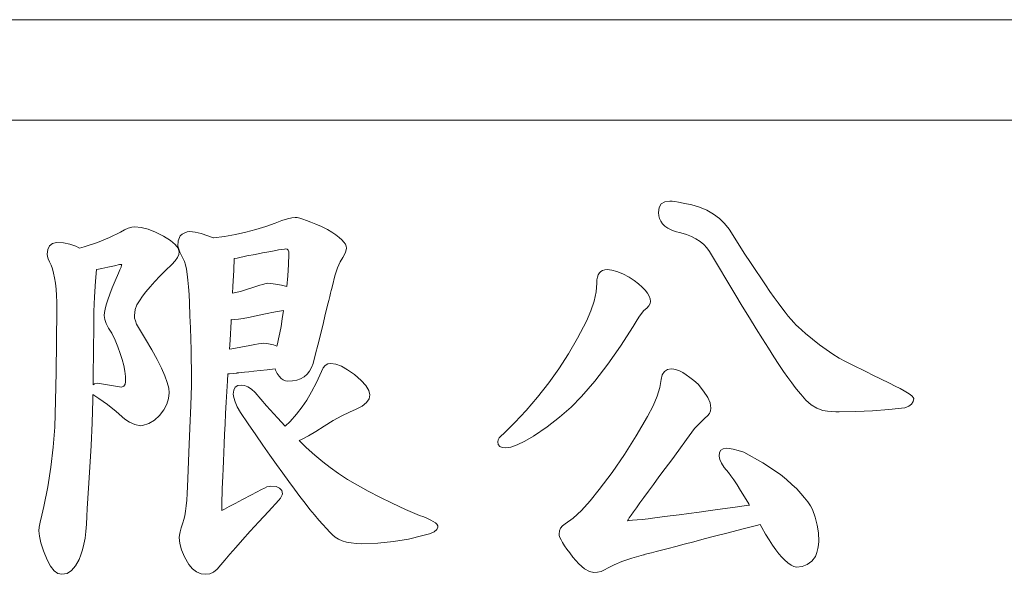
# Model space of a CAD drawing. Extents: x 5 to 1370, y 5 to 940.
# Drawn here: x 501 to 511, y 224 to 230 of the extents above; entities that cross this region are included whole.
import ezdxf

# ---------------------------------------------------------------- set-up
doc = ezdxf.new("R2010")
doc.units = 0
doc.header["$LTSCALE"] = 3.5
doc.layers.add('EXT-340H-4D', color=7, linetype='CONTINUOUS')

# ---------------------------------------------------------------- blocks, each defined once
blk = doc.blocks.new('EXT-340H-4DF')
at = {"layer": 'EXT-340H-4D', "color": 7, "linetype": 'Continuous', "lineweight": 15}
for p, q in [((39, 93.5), (-39, 93.5)), ((34.0359, 92.4993), (-34.0359, 92.4993)), ((11.8117, 91.666), (11.7907, 91.6308)), ((11.8477, 91.6877), (11.8117, 91.666)), ((11.8972, 91.6945), (11.8477, 91.6877)), ((11.9182, 91.6931), (11.8972, 91.6945)), ((11.9474, 91.6897), (11.9182, 91.6931)), ((11.984, 91.6836), (11.9474, 91.6897)), ((12.0287, 91.6748), (11.984, 91.6836)), ((12.1142, 91.6572), (12.0287, 91.6748)), ((12.1928, 91.6328), (12.1142, 91.6572)), ((12.2654, 91.6023), (12.1928, 91.6328)), ((11.7907, 91.6308), (11.7833, 91.5806)), ((11.7833, 91.5806), (11.786, 91.5487)), ((11.786, 91.5487), (11.7934, 91.5195)), ((12.3312, 91.565), (12.2654, 91.6023)), ((12.3895, 91.5216), (12.3312, 91.565)), ((6.5774, 91.4368), (6.5463, 91.4334)), ((6.6405, 91.4314), (6.5774, 91.4368)), ((7.878, 91.4416), (7.7811, 91.411)), ((7.9716, 91.4761), (7.878, 91.4416)), ((8.0388, 91.5006), (7.9716, 91.4761)), ((8.0944, 91.5182), (8.0388, 91.5006)), ((8.1384, 91.529), (8.0944, 91.5182)), ((8.171, 91.5324), (8.1384, 91.529)), ((8.1907, 91.5304), (8.171, 91.5324)), ((8.2164, 91.525), (8.1907, 91.5304)), ((8.2476, 91.5155), (8.2164, 91.525)), ((8.2849, 91.5026), (8.2476, 91.5155)), ((8.3283, 91.485), (8.2849, 91.5026)), ((8.3771, 91.4646), (8.3283, 91.485)), ((8.4321, 91.4402), (8.3771, 91.4646)), ((8.4931, 91.4117), (8.4321, 91.4402)), ((11.7934, 91.5195), (11.8063, 91.4931)), ((11.8063, 91.4931), (11.8246, 91.468)), ((11.8246, 91.468), (11.8477, 91.4456)), ((11.8477, 91.4456), (11.8762, 91.426)), ((12.4417, 91.4714), (12.3895, 91.5216)), ((12.4878, 91.4144), (12.4417, 91.4714)), ((6.435, 91.386), (6.3252, 91.331)), ((6.475, 91.4083), (6.435, 91.386)), ((6.5123, 91.4239), (6.475, 91.4083)), ((6.5463, 91.4334), (6.5123, 91.4239)), ((6.709, 91.4144), (6.6405, 91.4314)), ((6.7829, 91.386), (6.709, 91.4144)), ((6.8622, 91.3466), (6.7829, 91.386)), ((6.9307, 91.3032), (6.8622, 91.3466)), ((7.0263, 91.3473), (7.0094, 91.2998)), ((7.0494, 91.3663), (7.0263, 91.3473)), ((7.0738, 91.3799), (7.0494, 91.3663)), ((7.0982, 91.388), (7.0738, 91.3799)), ((7.124, 91.3907), (7.0982, 91.388)), ((7.1762, 91.386), (7.124, 91.3907)), ((7.2366, 91.3724), (7.1762, 91.386)), ((7.3044, 91.3493), (7.2366, 91.3724)), ((7.3572, 91.3269), (7.3044, 91.3493)), ((7.4692, 91.3419), (7.3579, 91.327)), ((7.577, 91.3615), (7.4692, 91.3419)), ((7.6807, 91.3846), (7.577, 91.3615)), ((7.7811, 91.411), (7.6807, 91.3846)), ((8.5372, 91.3846), (8.4931, 91.4117)), ((8.5758, 91.3582), (8.5372, 91.3846)), ((8.6077, 91.3331), (8.5758, 91.3582)), ((11.8762, 91.426), (11.9101, 91.4083)), ((11.9101, 91.4083), (11.9487, 91.3927)), ((11.9487, 91.3927), (12.007, 91.3792)), ((12.007, 91.3792), (12.0613, 91.3622)), ((12.0613, 91.3622), (12.1115, 91.3426)), ((12.1115, 91.3426), (12.1562, 91.3188)), ((12.5265, 91.3514), (12.4878, 91.4144)), ((12.5861, 91.2571), (12.5265, 91.3514)), ((5.7298, 91.2483), (5.7122, 91.2124)), ((5.759, 91.2714), (5.7298, 91.2483)), ((5.7997, 91.2822), (5.759, 91.2714)), ((5.8675, 91.2781), (5.7997, 91.2822)), ((5.9319, 91.2653), (5.8675, 91.2781)), ((5.9916, 91.2442), (5.9319, 91.2653)), ((6.0276, 91.2247), (5.9916, 91.2442)), ((6.2045, 91.2822), (6.0743, 91.2375)), ((6.3252, 91.331), (6.2045, 91.2822)), ((6.9796, 91.2625), (6.9307, 91.3032)), ((7.0087, 91.2246), (6.9796, 91.2625)), ((7.0094, 91.2998), (7.004, 91.2442)), ((7.004, 91.2442), (7.0257, 91.1866)), ((7.3579, 91.327), (7.3572, 91.3269)), ((8.6348, 91.3093), (8.6077, 91.3331)), ((8.6552, 91.287), (8.6348, 91.3093)), ((8.6701, 91.2653), (8.6552, 91.287)), ((8.6789, 91.2449), (8.6701, 91.2653)), ((8.6816, 91.2259), (8.6789, 91.2449)), ((12.1562, 91.3188), (12.1969, 91.2924)), ((12.1969, 91.2924), (12.2335, 91.2619)), ((12.2335, 91.2619), (12.2654, 91.2286)), ((12.6438, 91.1676), (12.5861, 91.2571)), ((5.7122, 91.2124), (5.7061, 91.1649)), ((5.7061, 91.1649), (5.7088, 91.1439)), ((5.7088, 91.1439), (5.7163, 91.1188)), ((6.0743, 91.2375), (6.0276, 91.2247)), ((6.9999, 91.1323), (7.0135, 91.1622)), ((7.0182, 91.1886), (7.0087, 91.2246)), ((7.0135, 91.1622), (7.0182, 91.1886)), ((7.0257, 91.1866), (7.0575, 91.1181)), ((7.6922, 91.1479), (7.596, 91.1276)), ((7.7736, 91.1642), (7.6922, 91.1479)), ((7.8462, 91.1785), (7.7736, 91.1642)), ((7.9086, 91.1907), (7.8462, 91.1785)), ((7.9615, 91.2002), (7.9086, 91.1907)), ((8.0055, 91.2083), (7.9615, 91.2002)), ((8.0394, 91.2137), (8.0055, 91.2083)), ((8.0645, 91.2164), (8.0394, 91.2137)), ((8.0794, 91.2178), (8.0645, 91.2164)), ((8.0923, 91.2144), (8.0794, 91.2178)), ((8.1018, 91.2049), (8.0923, 91.2144)), ((8.1072, 91.1893), (8.1018, 91.2049)), ((8.1066, 91.0639), (8.1093, 91.1669)), ((8.1093, 91.1669), (8.1072, 91.1893)), ((8.6457, 91.1344), (8.6613, 91.1622)), ((8.6613, 91.1622), (8.6728, 91.1866)), ((8.6728, 91.1866), (8.6796, 91.2076)), ((8.6796, 91.2076), (8.6816, 91.2259)), ((12.2654, 91.2286), (12.2925, 91.192)), ((12.2925, 91.192), (12.38, 91.0442)), ((12.6987, 91.0828), (12.6438, 91.1676)), ((5.7163, 91.1188), (5.7285, 91.0896)), ((5.7285, 91.0896), (5.7461, 91.0571)), ((5.7461, 91.0571), (5.759, 91.0198)), ((6.376, 91.0496), (6.3103, 91.0361)), ((6.4262, 91.0625), (6.376, 91.0496)), ((6.4467, 91.0647), (6.4262, 91.0625)), ((6.4398, 91.0361), (6.4459, 91.0578)), ((6.4459, 91.0578), (6.4467, 91.0647)), ((6.8833, 91.0035), (6.9457, 91.0632)), ((6.9457, 91.0632), (6.9775, 91.0998)), ((6.9775, 91.0998), (6.9999, 91.1323)), ((7.0575, 91.1181), (7.0697, 91.093)), ((7.0697, 91.093), (7.0806, 91.0591)), ((7.0806, 91.0591), (7.0901, 91.0171)), ((7.5652, 91.1229), (7.56, 91.0062)), ((7.596, 91.1276), (7.5652, 91.1229)), ((8.0991, 90.9506), (8.1066, 91.0639)), ((8.5921, 91.0286), (8.6185, 91.0903)), ((8.6185, 91.0903), (8.6457, 91.1344)), ((12.7509, 91.0035), (12.6987, 91.0828)), ((5.759, 91.0198), (5.7698, 90.9771)), ((5.7698, 90.9771), (5.7793, 90.9296)), ((6.1949, 91.0146), (6.1848, 90.8957)), ((6.1977, 91.015), (6.1949, 91.0146)), ((6.2506, 91.0245), (6.1977, 91.015)), ((6.3103, 91.0361), (6.2506, 91.0245)), ((6.3808, 90.9011), (6.414, 90.9777)), ((6.414, 90.9777), (6.4289, 91.0096)), ((6.4289, 91.0096), (6.4398, 91.0361)), ((6.8263, 90.9465), (6.8833, 91.0035)), ((7.0901, 91.0171), (7.0989, 90.9662)), ((7.0989, 90.9662), (7.1057, 90.9072)), ((7.56, 91.0062), (7.5526, 90.8455)), ((8.0881, 90.8455), (8.0991, 90.9506)), ((8.5426, 90.8523), (8.567, 90.9493)), ((8.567, 90.9493), (8.5921, 91.0286)), ((11.1852, 90.9608), (11.177, 90.9377)), ((11.196, 90.9798), (11.1852, 90.9608)), ((11.2109, 90.994), (11.196, 90.9798)), ((11.2286, 91.0049), (11.2109, 90.994)), ((11.2496, 91.011), (11.2286, 91.0049)), ((11.274, 91.013), (11.2496, 91.011)), ((11.3194, 91.0083), (11.274, 91.013)), ((11.371, 90.994), (11.3194, 91.0083)), ((11.4286, 90.9703), (11.371, 90.994)), ((11.4923, 90.9371), (11.4286, 90.9703)), ((12.38, 91.0442), (12.4627, 90.9045)), ((12.8004, 90.9289), (12.7509, 91.0035)), ((5.7793, 90.9296), (5.7875, 90.8767)), ((5.7875, 90.8767), (5.7936, 90.8184)), ((6.1848, 90.8957), (6.1753, 90.7424)), ((6.3523, 90.8306), (6.3808, 90.9011)), ((6.7287, 90.8408), (6.7748, 90.8923)), ((6.7748, 90.8923), (6.8263, 90.9465)), ((7.1057, 90.9072), (7.1118, 90.8401)), ((7.6265, 90.796), (7.8197, 90.857)), ((7.8197, 90.857), (7.8482, 90.8652)), ((7.8482, 90.8652), (7.8706, 90.8713)), ((7.8706, 90.8713), (7.8862, 90.8747)), ((7.8862, 90.8747), (7.8957, 90.8767)), ((7.8957, 90.8767), (7.9303, 90.8747)), ((7.9303, 90.8747), (7.9771, 90.8679)), ((7.9771, 90.8679), (8.0354, 90.857)), ((8.0354, 90.857), (8.0881, 90.8455)), ((8.5399, 90.8401), (8.5419, 90.8496)), ((8.5419, 90.8496), (8.5426, 90.8523)), ((11.1702, 90.8787), (11.1635, 90.7899)), ((11.1716, 90.9099), (11.1702, 90.8787)), ((11.177, 90.9377), (11.1716, 90.9099)), ((11.5418, 90.9031), (11.4923, 90.9371)), ((11.5852, 90.8699), (11.5418, 90.9031)), ((11.6219, 90.8374), (11.5852, 90.8699)), ((12.4627, 90.9045), (12.5421, 90.7723)), ((12.8472, 90.8597), (12.8004, 90.9289)), ((12.8913, 90.7953), (12.8472, 90.8597)), ((5.7936, 90.8184), (5.7976, 90.7553)), ((5.7976, 90.7553), (5.8003, 90.6875)), ((6.3089, 90.7119), (6.3286, 90.7675)), ((6.3286, 90.7675), (6.3523, 90.8306)), ((6.6527, 90.7465), (6.688, 90.7919)), ((6.688, 90.7919), (6.7287, 90.8408)), ((7.1118, 90.8401), (7.1172, 90.7641)), ((7.1172, 90.7641), (7.1206, 90.6801)), ((7.5526, 90.8455), (7.549, 90.777)), ((7.549, 90.777), (7.6265, 90.796)), ((8.5155, 90.7438), (8.5236, 90.777)), ((8.5236, 90.777), (8.5304, 90.8041)), ((8.5304, 90.8041), (8.5358, 90.8252)), ((8.5358, 90.8252), (8.5399, 90.8401)), ((11.1635, 90.7899), (11.1445, 90.697)), ((11.6517, 90.8069), (11.6219, 90.8374)), ((11.6748, 90.777), (11.6517, 90.8069)), ((11.691, 90.7479), (11.6748, 90.777)), ((12.5421, 90.7723), (12.6173, 90.6482)), ((12.9333, 90.7363), (12.8913, 90.7953)), ((5.8003, 90.6875), (5.801, 90.6143)), ((6.1753, 90.7424), (6.1699, 90.5939)), ((6.2825, 90.6197), (6.2933, 90.6624)), ((6.2933, 90.6624), (6.3089, 90.7119)), ((6.5795, 90.6136), (6.5985, 90.6624)), ((6.5985, 90.6624), (6.6229, 90.7031)), ((6.6229, 90.7031), (6.6527, 90.7465)), ((7.1206, 90.6801), (7.1254, 90.5526)), ((8.4673, 90.5505), (8.4944, 90.659)), ((8.4944, 90.659), (8.506, 90.7045)), ((8.506, 90.7045), (8.5155, 90.7438)), ((11.1445, 90.697), (11.1119, 90.6007)), ((11.6883, 90.6522), (11.7005, 90.6733)), ((11.7012, 90.7201), (11.691, 90.7479)), ((11.7005, 90.6733), (11.7046, 90.6936)), ((11.7046, 90.6936), (11.7012, 90.7201)), ((12.9726, 90.6814), (12.9333, 90.7363)), ((13.0093, 90.6326), (12.9726, 90.6814)), ((5.801, 90.6143), (5.7997, 90.2922)), ((6.1699, 90.5939), (6.1679, 90.4515)), ((6.2737, 90.556), (6.2757, 90.5844)), ((6.2784, 90.5173), (6.2737, 90.556)), ((6.2757, 90.5844), (6.2825, 90.6197)), ((6.5727, 90.556), (6.5795, 90.6136)), ((6.5754, 90.5302), (6.5727, 90.556)), ((7.8584, 90.5688), (7.7058, 90.5349)), ((7.9079, 90.5797), (7.8584, 90.5688)), ((7.9398, 90.5865), (7.9079, 90.5797)), ((7.9947, 90.5966), (7.9398, 90.5865)), ((8.0554, 90.6064), (7.9947, 90.5966)), ((8.0428, 90.5214), (8.055, 90.6041)), ((8.055, 90.6041), (8.0554, 90.6064)), ((11.1119, 90.6007), (11.0665, 90.4997)), ((11.5893, 90.5383), (11.6151, 90.5749)), ((11.6151, 90.5749), (11.6388, 90.6068)), ((11.6388, 90.6068), (11.6673, 90.6299)), ((11.6673, 90.6299), (11.6883, 90.6522)), ((12.6173, 90.6482), (12.6878, 90.5322)), ((13.0432, 90.5878), (13.0093, 90.6326)), ((13.0744, 90.5485), (13.0432, 90.5878)), ((6.2926, 90.4753), (6.2784, 90.5173)), ((6.3164, 90.4298), (6.2926, 90.4753)), ((6.5829, 90.5017), (6.5754, 90.5302)), ((6.5951, 90.4698), (6.5829, 90.5017)), ((6.6127, 90.4353), (6.5951, 90.4698)), ((7.1254, 90.5526), (7.1301, 90.4325)), ((7.5342, 90.4963), (7.5234, 90.3085)), ((7.5352, 90.5143), (7.5342, 90.4963)), ((7.5417, 90.5139), (7.5352, 90.5143)), ((7.5722, 90.5153), (7.5417, 90.5139)), ((7.6095, 90.5193), (7.5722, 90.5153)), ((7.6543, 90.5254), (7.6095, 90.5193)), ((7.7058, 90.5349), (7.6543, 90.5254)), ((8.0306, 90.4475), (8.0428, 90.5214)), ((8.4348, 90.4176), (8.4517, 90.4868)), ((8.4517, 90.4868), (8.4673, 90.5505)), ((11.0665, 90.4997), (10.9797, 90.3315)), ((11.531, 90.4468), (11.5608, 90.4949)), ((11.5608, 90.4949), (11.5893, 90.5383)), ((12.6878, 90.5322), (12.755, 90.4237)), ((13.1028, 90.5146), (13.0744, 90.5485)), ((13.1293, 90.4848), (13.1028, 90.5146)), ((13.1523, 90.4603), (13.1293, 90.4848)), ((13.1734, 90.4414), (13.1523, 90.4603)), ((6.1679, 90.4515), (6.1665, 90.1993)), ((6.3496, 90.3803), (6.3164, 90.4298)), ((6.3815, 90.3105), (6.3496, 90.3803)), ((6.6846, 90.32), (6.6127, 90.4353)), ((7.1301, 90.4325), (7.1335, 90.32)), ((8.0069, 90.3234), (8.0184, 90.3817)), ((8.0184, 90.3817), (8.0306, 90.4475)), ((8.3954, 90.2603), (8.4348, 90.4176)), ((11.4069, 90.2508), (11.531, 90.4468)), ((12.755, 90.4237), (12.8174, 90.3227)), ((13.2459, 90.3776), (13.1734, 90.4414)), ((13.3164, 90.3193), (13.2459, 90.3776)), ((5.7997, 90.2922), (5.7963, 89.9904)), ((6.4093, 90.2434), (6.3815, 90.3105)), ((6.7463, 90.2142), (6.6846, 90.32)), ((7.1335, 90.32), (7.1362, 90.2142)), ((7.5234, 90.3085), (7.518, 90.2218)), ((7.7214, 90.2583), (7.7689, 90.2671)), ((7.7689, 90.2671), (7.8075, 90.2732)), ((7.8075, 90.2732), (7.8387, 90.2773)), ((7.8387, 90.2773), (7.8611, 90.2786)), ((7.8611, 90.2786), (7.9052, 90.2745)), ((7.9052, 90.2745), (7.956, 90.2623)), ((7.956, 90.2623), (7.9888, 90.2508)), ((7.9888, 90.2508), (7.9954, 90.2739)), ((7.9954, 90.2739), (8.0069, 90.3234)), ((10.9797, 90.3315), (10.8888, 90.1735)), ((12.8174, 90.3227), (12.8764, 90.2305)), ((13.3849, 90.2651), (13.3164, 90.3193)), ((13.4521, 90.2162), (13.3849, 90.2651)), ((6.1665, 90.1993), (6.1638, 89.9538)), ((6.4323, 90.1789), (6.4093, 90.2434)), ((6.4513, 90.1172), (6.4323, 90.1789)), ((6.7992, 90.1186), (6.7463, 90.2142)), ((7.1362, 90.2142), (7.1389, 90.1152)), ((7.518, 90.2218), (7.5417, 90.2244)), ((7.5417, 90.2244), (7.7214, 90.2583)), ((8.3507, 90.0793), (8.3737, 90.1728)), ((8.3737, 90.1728), (8.3954, 90.2603)), ((10.8888, 90.1735), (10.7932, 90.0243)), ((11.2801, 90.0698), (11.4069, 90.2508)), ((12.8764, 90.2305), (12.9306, 90.1457)), ((13.5178, 90.1715), (13.4521, 90.2162)), ((13.5816, 90.1315), (13.5178, 90.1715)), ((6.4662, 90.0582), (6.4513, 90.1172)), ((6.8419, 90.0325), (6.7992, 90.1186)), ((7.1389, 90.1152), (7.1403, 90.0243)), ((8.3344, 90.0379), (8.3507, 90.0793)), ((8.4958, 90.0738), (8.4707, 90.0582)), ((8.5243, 90.0786), (8.4958, 90.0738)), ((8.5751, 90.0718), (8.5243, 90.0786)), ((8.6314, 90.0508), (8.5751, 90.0718)), ((11.1506, 89.9023), (11.2801, 90.0698)), ((12.9306, 90.1457), (12.9815, 90.0684)), ((12.9815, 90.0684), (13.0276, 89.9992)), ((13.644, 90.0969), (13.5816, 90.1315)), ((13.7043, 90.0664), (13.644, 90.0969)), ((13.7104, 90.0637), (13.7043, 90.0664)), ((5.7963, 89.9904), (5.7895, 89.7076)), ((6.4771, 90.0019), (6.4662, 90.0582)), ((6.4832, 89.9477), (6.4771, 90.0019)), ((6.8758, 89.9565), (6.8419, 90.0325)), ((7.1403, 90.0243), (7.1416, 89.9402)), ((7.4983, 89.9063), (7.5026, 89.9741)), ((7.5026, 89.9741), (7.5173, 89.9748)), ((7.5173, 89.9748), (7.5912, 89.983)), ((7.5912, 89.983), (7.596, 89.9836)), ((7.596, 89.9836), (7.6102, 89.985)), ((7.6102, 89.985), (7.6339, 89.9877)), ((7.6339, 89.9877), (7.6665, 89.9911)), ((7.6665, 89.9911), (7.7092, 89.9958)), ((7.7092, 89.9958), (7.7607, 90.0013)), ((7.7607, 90.0013), (7.8224, 90.0081)), ((7.8224, 90.0081), (7.893, 90.0155)), ((7.893, 90.0155), (7.9712, 90.0241)), ((7.9712, 90.0241), (7.9764, 90.0108)), ((7.9764, 90.0108), (7.9933, 89.9775)), ((7.9933, 89.9775), (8.0123, 89.9504)), ((8.2598, 89.9463), (8.289, 89.9708)), ((8.289, 89.9708), (8.3141, 90.0013)), ((8.3141, 90.0013), (8.3344, 90.0379)), ((8.4321, 89.9979), (8.3826, 89.8894)), ((8.4497, 90.0331), (8.4321, 89.9979)), ((8.4707, 90.0582), (8.4497, 90.0331)), ((8.6931, 90.0155), (8.6314, 90.0508)), ((8.7603, 89.9667), (8.6931, 90.0155)), ((10.7932, 90.0243), (10.6935, 89.8853)), ((11.8422, 89.9979), (11.8219, 89.9647)), ((11.8721, 90.0182), (11.8422, 89.9979)), ((11.9107, 90.025), (11.8721, 90.0182)), ((11.9358, 90.0223), (11.9107, 90.025)), ((11.9636, 90.0155), (11.9358, 90.0223)), ((11.9935, 90.0033), (11.9636, 90.0155)), ((12.0253, 89.987), (11.9935, 90.0033)), ((12.0599, 89.9653), (12.0253, 89.987)), ((13.0276, 89.9992), (13.0703, 89.9382)), ((13.7281, 90.0548), (13.7104, 90.0637)), ((13.7572, 90.0399), (13.7281, 90.0548)), ((13.7986, 90.0203), (13.7572, 90.0399)), ((13.8508, 89.9938), (13.7986, 90.0203)), ((13.9159, 89.9619), (13.8508, 89.9938)), ((6.1638, 89.9538), (6.1617, 89.8638)), ((6.1617, 89.8638), (6.1753, 89.8745)), ((6.1753, 89.8745), (6.2072, 89.8806)), ((6.2072, 89.8806), (6.4455, 89.8416)), ((6.4669, 89.8514), (6.4805, 89.8704)), ((6.4805, 89.8704), (6.4852, 89.8968)), ((6.4852, 89.8968), (6.4832, 89.9477)), ((6.8995, 89.8901), (6.8758, 89.9565)), ((6.9138, 89.8338), (6.8995, 89.8901)), ((7.1416, 89.9402), (7.1416, 89.8629)), ((7.4841, 89.6921), (7.4983, 89.9063)), ((8.0123, 89.9504), (8.0313, 89.9287)), ((8.0313, 89.9287), (8.0523, 89.9138)), ((8.0523, 89.9138), (8.0747, 89.9043)), ((8.0747, 89.9043), (8.0984, 89.9016)), ((8.0984, 89.9016), (8.1452, 89.9043)), ((8.1452, 89.9043), (8.1879, 89.9124)), ((8.1879, 89.9124), (8.2259, 89.9267)), ((8.2259, 89.9267), (8.2598, 89.9463)), ((8.3826, 89.8894), (8.3337, 89.7944)), ((8.8274, 89.9097), (8.7603, 89.9667)), ((8.8755, 89.8575), (8.8274, 89.9097)), ((10.6935, 89.8853), (10.5803, 89.7422)), ((11.0183, 89.749), (11.1506, 89.9023)), ((11.8097, 89.9172), (11.7982, 89.8399)), ((11.8219, 89.9647), (11.8097, 89.9172)), ((12.0965, 89.9389), (12.0599, 89.9653)), ((12.1352, 89.9084), (12.0965, 89.9389)), ((12.1766, 89.8724), (12.1352, 89.9084)), ((12.2328, 89.8033), (12.1766, 89.8724)), ((13.0703, 89.9382), (13.1083, 89.8846)), ((13.1083, 89.8846), (13.1422, 89.8392)), ((13.9918, 89.924), (13.9159, 89.9619)), ((14.08, 89.8806), (13.9918, 89.924)), ((14.1363, 89.8528), (14.08, 89.8806)), ((6.4455, 89.8416), (6.4669, 89.8514)), ((6.9124, 89.7287), (6.9185, 89.787)), ((6.9185, 89.787), (6.9138, 89.8338)), ((7.1416, 89.8629), (7.1335, 89.6588)), ((7.5607, 89.8121), (7.5559, 89.7721)), ((7.5756, 89.8406), (7.5607, 89.8121)), ((7.6, 89.8575), (7.5756, 89.8406)), ((7.6346, 89.8629), (7.6, 89.8575)), ((7.6665, 89.8582), (7.6346, 89.8629)), ((7.7004, 89.8439), (7.6665, 89.8582)), ((7.737, 89.8209), (7.7004, 89.8439)), ((7.775, 89.7877), (7.737, 89.8209)), ((7.8869, 89.6575), (7.775, 89.7877)), ((8.3337, 89.7944), (8.2869, 89.7138)), ((8.9047, 89.8087), (8.8755, 89.8575)), ((8.9142, 89.7646), (8.9047, 89.8087)), ((11.7982, 89.8399), (11.7717, 89.7531)), ((12.2728, 89.7409), (12.2328, 89.8033)), ((13.1422, 89.8392), (13.1727, 89.8012)), ((13.1727, 89.8012), (13.1985, 89.7714)), ((14.1858, 89.8277), (14.1363, 89.8528)), ((14.2271, 89.8053), (14.1858, 89.8277)), ((14.261, 89.7856), (14.2271, 89.8053)), ((14.2875, 89.768), (14.261, 89.7856)), ((5.7895, 89.7076), (5.7807, 89.4452)), ((6.1516, 89.4859), (6.1584, 89.7165)), ((6.1584, 89.7165), (6.1596, 89.7682)), ((6.1596, 89.7682), (6.2187, 89.73)), ((6.2187, 89.73), (6.3042, 89.669)), ((6.8948, 89.6717), (6.9124, 89.7287)), ((7.4786, 89.5802), (7.4841, 89.6921)), ((7.5559, 89.7721), (7.5607, 89.7382)), ((7.5607, 89.7382), (7.5736, 89.6961)), ((7.5736, 89.6961), (7.596, 89.6466)), ((8.2869, 89.7138), (8.2408, 89.6466)), ((8.8382, 89.6541), (8.8803, 89.6887)), ((8.8803, 89.6887), (8.9061, 89.7253)), ((8.9061, 89.7253), (8.9142, 89.7646)), ((10.5803, 89.7422), (10.4684, 89.6107)), ((10.9153, 89.6432), (11.0183, 89.749)), ((11.7717, 89.7531), (11.731, 89.6561)), ((12.2966, 89.6846), (12.2728, 89.7409)), ((12.3047, 89.6344), (12.2966, 89.6846)), ((13.1985, 89.7714), (13.2493, 89.7138)), ((13.2493, 89.7138), (13.3022, 89.6676)), ((14.2719, 89.6541), (14.2997, 89.6744)), ((14.3065, 89.7531), (14.2875, 89.768)), ((14.2997, 89.6744), (14.316, 89.7002)), ((14.3173, 89.7409), (14.3065, 89.7531)), ((14.316, 89.7002), (14.3214, 89.7307)), ((14.3214, 89.7307), (14.3173, 89.7409)), ((6.3042, 89.669), (6.3903, 89.6005)), ((6.3903, 89.6005), (6.4771, 89.5246)), ((6.8222, 89.5605), (6.8643, 89.6154)), ((6.8643, 89.6154), (6.8948, 89.6717)), ((7.1335, 89.6588), (7.1247, 89.4357)), ((7.4739, 89.4744), (7.4786, 89.5802)), ((7.596, 89.6466), (7.6271, 89.5897)), ((7.6271, 89.5897), (7.7045, 89.4757)), ((7.994, 89.5381), (7.8869, 89.6575)), ((8.2408, 89.6466), (8.1832, 89.572)), ((8.6348, 89.5558), (8.7114, 89.5931)), ((8.7114, 89.5931), (8.7792, 89.6222)), ((8.7792, 89.6222), (8.8382, 89.6541)), ((10.4684, 89.6107), (10.3558, 89.4893)), ((10.8007, 89.5422), (10.9153, 89.6432)), ((11.731, 89.6561), (11.6748, 89.5503)), ((12.2708, 89.5564), (12.2898, 89.5802)), ((12.2898, 89.5802), (12.3006, 89.6059)), ((12.3006, 89.6059), (12.3047, 89.6344)), ((13.3022, 89.6676), (13.3585, 89.6324)), ((13.3585, 89.6324), (13.4175, 89.6086)), ((13.4175, 89.6086), (13.4656, 89.6032)), ((13.4656, 89.6032), (13.5083, 89.5998)), ((13.5083, 89.5998), (13.5463, 89.5971)), ((13.5463, 89.5971), (13.5789, 89.5964)), ((13.5789, 89.5964), (13.7464, 89.5992)), ((13.7464, 89.5992), (13.9111, 89.6066)), ((13.9111, 89.6066), (14.0739, 89.6195)), ((14.0739, 89.6195), (14.2332, 89.6378)), ((14.2332, 89.6378), (14.2719, 89.6541)), ((6.1421, 89.2621), (6.1516, 89.4859)), ((6.4771, 89.5246), (6.5239, 89.4934)), ((6.5239, 89.4934), (6.5761, 89.471)), ((6.6527, 89.4595), (6.7158, 89.4798)), ((6.7158, 89.4798), (6.7727, 89.513)), ((6.7727, 89.513), (6.8222, 89.5605)), ((8.0733, 89.4524), (7.994, 89.5381)), ((8.1208, 89.5008), (8.0733, 89.4524)), ((8.1832, 89.572), (8.1208, 89.5008)), ((8.4585, 89.4534), (8.5507, 89.509)), ((8.5507, 89.509), (8.6348, 89.5558)), ((10.3558, 89.4893), (10.2446, 89.3794)), ((10.6759, 89.4466), (10.8007, 89.5422)), ((11.6748, 89.5503), (11.5615, 89.3564)), ((12.1433, 89.4303), (12.1915, 89.4798)), ((12.1915, 89.4798), (12.2444, 89.5347)), ((12.2444, 89.5347), (12.2708, 89.5564)), ((5.7807, 89.4452), (5.7651, 89.2445)), ((6.5761, 89.471), (6.6336, 89.4576)), ((6.6336, 89.4576), (6.6527, 89.4595)), ((7.1247, 89.4357), (7.1152, 89.1923)), ((7.4692, 89.374), (7.4739, 89.4744)), ((7.7045, 89.4757), (7.779, 89.3672)), ((8.3025, 89.3584), (8.3765, 89.4025)), ((8.3765, 89.4025), (8.4585, 89.4534)), ((10.5403, 89.355), (10.6759, 89.4466)), ((12.062, 89.3205), (12.1433, 89.4303)), ((7.4651, 89.2791), (7.4692, 89.374)), ((7.779, 89.3672), (7.8502, 89.2635)), ((8.2119, 89.3098), (8.2354, 89.3218)), ((8.2808, 89.2425), (8.2119, 89.3098)), ((8.2354, 89.3218), (8.3025, 89.3584)), ((10.1897, 89.3177), (10.1863, 89.2974)), ((10.1863, 89.2974), (10.1911, 89.271)), ((10.2012, 89.3388), (10.1897, 89.3177)), ((10.2189, 89.3591), (10.2012, 89.3388)), ((10.2446, 89.3794), (10.2189, 89.3591)), ((10.3782, 89.2669), (10.4535, 89.3035)), ((10.4535, 89.3035), (10.5403, 89.355)), ((11.5615, 89.3564), (11.4442, 89.1706)), ((11.9853, 89.2167), (12.062, 89.3205)), ((5.7651, 89.2445), (5.742, 89.0458)), ((6.1306, 89.0458), (6.1421, 89.2621)), ((7.1152, 89.1923), (7.105, 88.9292)), ((7.4576, 89.1068), (7.461, 89.1903)), ((7.461, 89.1903), (7.4651, 89.2791)), ((7.8502, 89.2635), (7.9187, 89.1658)), ((8.3656, 89.1652), (8.2808, 89.2425)), ((10.1911, 89.271), (10.206, 89.252)), ((10.206, 89.252), (10.2297, 89.2411)), ((10.2297, 89.2411), (10.2636, 89.237)), ((10.2636, 89.237), (10.3152, 89.2445)), ((10.3152, 89.2445), (10.3782, 89.2669)), ((11.9148, 89.1204), (11.9853, 89.2167)), ((12.3915, 89.1909), (12.3874, 89.157)), ((12.4044, 89.2153), (12.3915, 89.1909)), ((12.4261, 89.2296), (12.4044, 89.2153)), ((12.4559, 89.2343), (12.4261, 89.2296)), ((12.4878, 89.2316), (12.4559, 89.2343)), ((12.5278, 89.2242), (12.4878, 89.2316)), ((12.5753, 89.2113), (12.5278, 89.2242)), ((12.6309, 89.1936), (12.5753, 89.2113)), ((12.8208, 89.0885), (12.6309, 89.1936)), ((7.4542, 89.0295), (7.4576, 89.1068)), ((7.9187, 89.1658), (7.9845, 89.0729)), ((8.4449, 89.0987), (8.3656, 89.1652)), ((8.5189, 89.0424), (8.4449, 89.0987)), ((11.4442, 89.1706), (11.3221, 88.9929)), ((11.849, 89.0316), (11.9148, 89.1204)), ((12.3874, 89.157), (12.3929, 89.1238)), ((12.3929, 89.1238), (12.4105, 89.0852)), ((12.9977, 88.9726), (12.8208, 89.0885)), ((5.742, 89.0458), (5.7108, 88.8498)), ((6.1177, 88.837), (6.1306, 89.0458)), ((7.4515, 88.9577), (7.4542, 89.0295)), ((7.9845, 89.0729), (8.0476, 88.9855)), ((8.6016, 88.9834), (8.5189, 89.0424)), ((11.3221, 88.9929), (11.1953, 88.8234)), ((11.788, 88.9489), (11.849, 89.0316)), ((12.4105, 89.0852), (12.4383, 89.0418)), ((12.4383, 89.0418), (12.4783, 88.9929)), ((12.4783, 88.9929), (12.5034, 88.9597)), ((7.105, 88.9292), (7.1023, 88.8526)), ((7.4468, 88.8315), (7.4488, 88.8919)), ((7.4488, 88.8919), (7.4515, 88.9577)), ((8.0476, 88.9855), (8.1072, 88.9027)), ((8.1072, 88.9027), (8.1642, 88.8261)), ((8.6925, 88.9244), (8.6016, 88.9834)), ((8.7908, 88.8654), (8.6925, 88.9244)), ((11.7331, 88.8736), (11.788, 88.9489)), ((12.5034, 88.9597), (12.5326, 88.9183)), ((12.5326, 88.9183), (12.5644, 88.8702)), ((13.0567, 88.9231), (12.9977, 88.9726)), ((13.1103, 88.8749), (13.0567, 88.9231)), ((5.7108, 88.8498), (5.6722, 88.6559)), ((6.1021, 88.6356), (6.1177, 88.837)), ((7.1023, 88.8526), (7.0989, 88.7827)), ((7.4447, 88.7766), (7.4468, 88.8315)), ((7.8367, 88.8234), (7.7356, 88.7705)), ((7.8652, 88.8376), (7.8367, 88.8234)), ((7.8909, 88.8485), (7.8652, 88.8376)), ((7.9126, 88.8546), (7.8909, 88.8485)), ((7.9309, 88.8566), (7.9126, 88.8546)), ((7.9811, 88.8519), (7.9309, 88.8566)), ((8.0171, 88.8383), (7.9811, 88.8519)), ((8.0381, 88.8146), (8.0171, 88.8383)), ((8.0455, 88.782), (8.0381, 88.8146)), ((8.1642, 88.8261), (8.2185, 88.7542)), ((8.8979, 88.8058), (8.7908, 88.8654)), ((9.0132, 88.7461), (8.8979, 88.8058)), ((11.1953, 88.8234), (11.1038, 88.7095)), ((11.6381, 88.7441), (11.6829, 88.8058)), ((11.6829, 88.8058), (11.7331, 88.8736)), ((12.5644, 88.8702), (12.5997, 88.8139)), ((12.5997, 88.8139), (12.6383, 88.7508)), ((13.1578, 88.8288), (13.1103, 88.8749)), ((13.2005, 88.7847), (13.1578, 88.8288)), ((7.0948, 88.7183), (7.0887, 88.6607)), ((7.0989, 88.7827), (7.0948, 88.7183)), ((7.442, 88.6844), (7.4434, 88.7278)), ((7.4434, 88.7278), (7.4447, 88.7766)), ((7.6482, 88.7244), (7.5743, 88.6851)), ((7.7356, 88.7705), (7.6482, 88.7244)), ((7.9052, 88.6051), (8.0082, 88.7169)), ((8.0082, 88.7169), (8.0245, 88.7386)), ((8.0245, 88.7386), (8.036, 88.7569)), ((8.036, 88.7569), (8.0435, 88.7712)), ((8.0435, 88.7712), (8.0455, 88.782)), ((8.2185, 88.7542), (8.27, 88.6878)), ((9.1366, 88.6864), (9.0132, 88.7461)), ((11.1038, 88.7095), (11.017, 88.6139)), ((11.5988, 88.6898), (11.6381, 88.7441)), ((12.6383, 88.7508), (12.6804, 88.6796)), ((13.2371, 88.742), (13.2005, 88.7847)), ((13.269, 88.7007), (13.2371, 88.742)), ((13.2947, 88.6613), (13.269, 88.7007)), ((5.6722, 88.6559), (5.6512, 88.5691)), ((6.1007, 88.5542), (6.1021, 88.6356)), ((7.082, 88.6084), (7.0745, 88.563)), ((7.0887, 88.6607), (7.082, 88.6084)), ((7.4407, 88.6152), (7.4413, 88.6471)), ((7.4671, 88.6288), (7.4407, 88.6145)), ((7.4407, 88.6145), (7.4407, 88.6152)), ((7.4413, 88.6471), (7.442, 88.6844)), ((7.5139, 88.6539), (7.4671, 88.6288)), ((7.5743, 88.6851), (7.5139, 88.6539)), ((7.8109, 88.502), (7.9052, 88.6051)), ((8.27, 88.6878), (8.3181, 88.6261)), ((8.3181, 88.6261), (8.3642, 88.5705)), ((9.2675, 88.6261), (9.1366, 88.6864)), ((9.4072, 88.5657), (9.2675, 88.6261)), ((11.017, 88.6139), (10.9343, 88.5379)), ((11.512, 88.5684), (11.5357, 88.6023)), ((11.5357, 88.6023), (11.5649, 88.6423)), ((11.5649, 88.6423), (11.5988, 88.6898)), ((12.1888, 88.5989), (12.085, 88.5847)), ((12.3, 88.6139), (12.1888, 88.5989)), ((12.4186, 88.6301), (12.3, 88.6139)), ((12.5454, 88.6478), (12.4186, 88.6301)), ((12.679, 88.6668), (12.5454, 88.6478)), ((12.687, 88.668), (12.679, 88.6668)), ((12.6804, 88.6796), (12.687, 88.668)), ((13.3151, 88.6234), (13.2947, 88.6613)), ((13.3429, 88.5474), (13.3151, 88.6234)), ((5.6512, 88.5691), (5.6356, 88.4993)), ((6.0973, 88.4776), (6.1007, 88.5542)), ((7.0657, 88.5237), (7.0555, 88.4905)), ((7.0745, 88.563), (7.0657, 88.5237)), ((7.7255, 88.4077), (7.8109, 88.502)), ((8.3642, 88.5705), (8.407, 88.5196)), ((8.407, 88.5196), (8.4463, 88.4742)), ((9.4506, 88.5501), (9.4072, 88.5657)), ((9.4879, 88.5345), (9.4506, 88.5501)), ((9.5191, 88.5196), (9.4879, 88.5345)), ((9.5448, 88.5054), (9.5191, 88.5196)), ((9.5652, 88.4911), (9.5448, 88.5054)), ((10.9343, 88.5379), (10.857, 88.4803)), ((11.4745, 88.513), (11.4808, 88.523)), ((11.491, 88.5142), (11.4745, 88.513)), ((11.4808, 88.523), (11.4937, 88.542)), ((11.5269, 88.5169), (11.491, 88.5142)), ((11.4937, 88.542), (11.512, 88.5684)), ((11.5703, 88.521), (11.5269, 88.5169)), ((11.6212, 88.5264), (11.5703, 88.521)), ((11.6795, 88.5332), (11.6212, 88.5264)), ((11.746, 88.5413), (11.6795, 88.5332)), ((11.8192, 88.5501), (11.746, 88.5413)), ((11.9006, 88.5603), (11.8192, 88.5501)), ((11.9894, 88.5718), (11.9006, 88.5603)), ((12.085, 88.5847), (11.9894, 88.5718)), ((13.3626, 88.4701), (13.3429, 88.5474)), ((5.6267, 88.4477), (5.6234, 88.4138)), ((5.6234, 88.4138), (5.6288, 88.3582)), ((5.6356, 88.4993), (5.6267, 88.4477)), ((6.0824, 88.3406), (6.0912, 88.4064)), ((6.0912, 88.4064), (6.0973, 88.4776)), ((7.0263, 88.4016), (7.0196, 88.3691)), ((7.0386, 88.4423), (7.0263, 88.4016)), ((7.0555, 88.4905), (7.0386, 88.4423)), ((7.6488, 88.323), (7.7255, 88.4077)), ((8.4463, 88.4742), (8.4836, 88.4342)), ((8.4836, 88.4342), (8.5175, 88.3989)), ((9.5069, 88.3826), (9.5536, 88.4023)), ((9.5536, 88.4023), (9.5814, 88.4247)), ((9.5794, 88.4769), (9.5652, 88.4911)), ((9.5882, 88.4633), (9.5794, 88.4769)), ((9.5814, 88.4247), (9.5909, 88.4498)), ((9.5909, 88.4498), (9.5882, 88.4633)), ((10.7993, 88.4118), (10.7953, 88.3799)), ((10.8108, 88.4396), (10.7993, 88.4118)), ((10.8298, 88.462), (10.8108, 88.4396)), ((10.857, 88.4803), (10.8298, 88.462)), ((12.4776, 88.3928), (12.6126, 88.4281)), ((12.6126, 88.4281), (12.757, 88.466)), ((12.757, 88.466), (12.795, 88.4759)), ((12.795, 88.4759), (12.8119, 88.4443)), ((12.8119, 88.4443), (12.8486, 88.3799)), ((13.3741, 88.3908), (13.3626, 88.4701)), ((5.6288, 88.3582), (5.6437, 88.2918)), ((6.0709, 88.2796), (6.0824, 88.3406)), ((7.0196, 88.3691), (7.0169, 88.3447)), ((7.0169, 88.3447), (7.023, 88.2863)), ((7.581, 88.2463), (7.6488, 88.323)), ((8.5175, 88.3989), (8.5412, 88.3718)), ((8.5412, 88.3718), (8.5697, 88.3487)), ((8.5697, 88.3487), (8.6023, 88.3291)), ((8.6023, 88.3291), (8.6396, 88.3128)), ((8.6396, 88.3128), (8.6809, 88.3006)), ((8.9942, 88.2891), (9.1495, 88.3047)), ((9.1495, 88.3047), (9.2987, 88.3297)), ((9.2987, 88.3297), (9.4418, 88.365)), ((9.4418, 88.365), (9.5069, 88.3826)), ((10.7953, 88.3799), (10.7973, 88.3643)), ((10.7973, 88.3643), (10.8041, 88.3447)), ((10.8041, 88.3447), (10.8149, 88.3216)), ((10.8149, 88.3216), (10.8298, 88.2945)), ((12.1338, 88.3033), (12.2389, 88.3311)), ((12.2389, 88.3311), (12.3535, 88.3609)), ((12.3535, 88.3609), (12.4776, 88.3928)), ((12.8486, 88.3799), (12.8838, 88.3223)), ((12.8838, 88.3223), (12.917, 88.2701)), ((13.3782, 88.3094), (13.3741, 88.3908)), ((13.3761, 88.2741), (13.3782, 88.3094)), ((5.6437, 88.2918), (5.6695, 88.2131)), ((5.6695, 88.2131), (5.7047, 88.1229)), ((6.0411, 88.1738), (6.0573, 88.224)), ((6.0573, 88.224), (6.0709, 88.2796)), ((7.023, 88.2863), (7.0413, 88.2226)), ((7.0413, 88.2226), (7.0711, 88.1521)), ((7.5227, 88.1792), (7.581, 88.2463)), ((8.6809, 88.3006), (8.727, 88.2918)), ((8.727, 88.2918), (8.7772, 88.2863)), ((8.7772, 88.2863), (8.8321, 88.2843)), ((8.8321, 88.2843), (8.9942, 88.2891)), ((10.8298, 88.2945), (10.8495, 88.264)), ((10.8495, 88.264), (10.8732, 88.2301)), ((10.8732, 88.2301), (10.901, 88.1921)), ((11.7602, 88.2056), (11.8151, 88.2206)), ((11.8151, 88.2206), (11.8802, 88.2368)), ((11.8802, 88.2368), (11.9548, 88.2565)), ((11.9548, 88.2565), (12.0396, 88.2789)), ((12.0396, 88.2789), (12.1338, 88.3033)), ((12.917, 88.2701), (12.9489, 88.2246)), ((12.9489, 88.2246), (12.9794, 88.1846)), ((13.3585, 88.1975), (13.3693, 88.2368)), ((13.3693, 88.2368), (13.3761, 88.2741)), ((5.7047, 88.1229), (5.74, 88.0599)), ((5.9888, 88.0632), (6.0228, 88.1283)), ((6.0228, 88.1283), (6.0411, 88.1738)), ((7.0711, 88.1521), (7.1138, 88.0761)), ((7.4319, 88.0721), (7.4725, 88.1216)), ((7.4725, 88.1216), (7.5227, 88.1792)), ((10.901, 88.1921), (10.9336, 88.15)), ((10.9336, 88.15), (10.9926, 88.0829)), ((11.4198, 88.1053), (11.5181, 88.1385)), ((11.5181, 88.1385), (11.6361, 88.1731)), ((11.6361, 88.1731), (11.6408, 88.1745)), ((11.6408, 88.1745), (11.6558, 88.1785)), ((11.6558, 88.1785), (11.6809, 88.1853)), ((11.6809, 88.1853), (11.7154, 88.1941)), ((11.7154, 88.1941), (11.7602, 88.2056)), ((12.9794, 88.1846), (13.0086, 88.1514)), ((13.0086, 88.1514), (13.0357, 88.1243)), ((13.0357, 88.1243), (13.0703, 88.0924)), ((13.2636, 88.0775), (13.307, 88.11)), ((13.307, 88.11), (13.3436, 88.1555)), ((13.3436, 88.1555), (13.3585, 88.1975)), ((5.74, 88.0599), (5.7766, 88.0151)), ((5.7766, 88.0151), (5.8132, 87.988)), ((5.9027, 87.9887), (5.9488, 88.0165)), ((5.9488, 88.0165), (5.9888, 88.0632)), ((7.1138, 88.0761), (7.1511, 88.0334)), ((7.1511, 88.0334), (7.1918, 88.0036)), ((7.36, 88.0022), (7.3959, 88.0314)), ((7.3959, 88.0314), (7.4319, 88.0721)), ((10.9926, 88.0829), (11.0468, 88.0354)), ((11.0468, 88.0354), (11.0963, 88.0063)), ((11.2123, 88.009), (11.2475, 88.0239)), ((11.2475, 88.0239), (11.2828, 88.0449)), ((11.2828, 88.0449), (11.3418, 88.0741)), ((11.3418, 88.0741), (11.4198, 88.1053)), ((13.0703, 88.0924), (13.1022, 88.0693)), ((13.1022, 88.0693), (13.1306, 88.0558)), ((13.1306, 88.0558), (13.1564, 88.051)), ((13.1564, 88.051), (13.2134, 88.0578)), ((13.2134, 88.0578), (13.2636, 88.0775)), ((5.8132, 87.988), (5.8505, 87.9792)), ((5.8505, 87.9792), (5.9027, 87.9887)), ((7.1918, 88.0036), (7.2359, 87.9853)), ((7.2359, 87.9853), (7.284, 87.9792)), ((7.284, 87.9792), (7.322, 87.9853)), ((7.322, 87.9853), (7.36, 88.0022)), ((11.0963, 88.0063), (11.1418, 87.9968)), ((11.1418, 87.9968), (11.177, 87.9995)), ((11.177, 87.9995), (11.2123, 88.009))]:
    blk.add_line(p, q, dxfattribs=at)

msp = doc.modelspace()

# ---------------------------------------------------------------- block references
at = {"layer": 'EXT-340H-4D', "color": 7, "linetype": 'Continuous'}
msp.add_blockref('EXT-340H-4DF', (495.621, 136.3244), dxfattribs=at)

doc.saveas('drawing.dxf')
